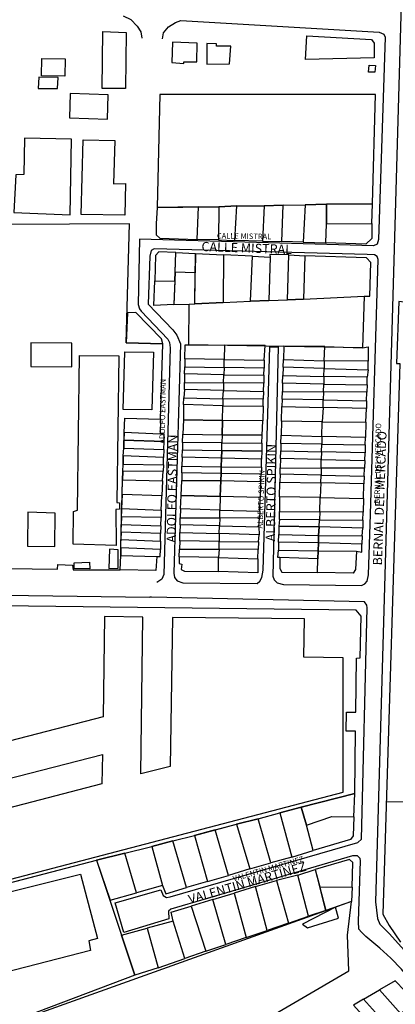
# Model space of a CAD drawing. Units: inches. Extents: x 394044 to 418064, y 6252608 to 6284423.
# Drawn here: x 402373 to 402660, y 6267471 to 6268224 of the extents above; entities that cross this region are included whole.
import ezdxf

# ---------------------------------------------------------------- set-up
doc = ezdxf.new("R2010")
doc.units = ezdxf.units.IN
doc.header["$MEASUREMENT"] = 0
for name, color, linetype in [('LINEA_GEO', 7, 'CONTINUOUS'), ('NO_VIVIENDA', 7, 'CONTINUOUS'), ('NOMBRE_C_GRANDE', 7, 'CONTINUOUS'), ('NOMBRE_CALLE', 7, 'CONTINUOUS'), ('PARCELA', 7, 'CONTINUOUS'), ('SOLERA', 7, 'CONTINUOUS')]:
    doc.layers.add(name, color=color, linetype=linetype)
doc.styles.add('AUDIT_D_050910191855-0', font='txt')

msp = doc.modelspace()

# ---------------------------------------------------------------- linework, layer by layer
at = {"layer": 'LINEA_GEO', "color": 4}
msp.add_lwpolyline([(402652.59, 6267626.46), (402772.2, 6267624.21), (402771.36, 6267696.43), (402775.01, 6267809.6)], dxfattribs=at)
at = {"layer": 'NO_VIVIENDA', "color": 3}
for points in [[(402436.21, 6268214.58), (402454.02, 6268214.02), (402453.46, 6268171.11), (402435.65, 6268171.11), (402436.21, 6268214.58)], [(402591.87, 6268211.36), (402641.37, 6268208.55), (402643.47, 6268205.75), (402643.33, 6268194.53), (402591.03, 6268193.41), (402591.87, 6268211.36)], [(402489.36, 6268206.59), (402488.8, 6268191.03), (402497.91, 6268190.18), (402498.05, 6268191.59), (402508.01, 6268191.45), (402508.15, 6268205.89), (402489.36, 6268206.59)], [(402515.58, 6268205.47), (402515.58, 6268189.62), (402532.97, 6268189.9), (402533.81, 6268203.37), (402523.01, 6268203.51), (402522.87, 6268205.33), (402515.58, 6268205.47)], [(402389.51, 6268194.11), (402407.46, 6268193.69), (402407.18, 6268180.65), (402389.23, 6268180.79), (402389.51, 6268194.11)], [(402639.55, 6268189.06), (402644.31, 6268188.78), (402644.03, 6268183.59), (402639.12, 6268183.59), (402639.55, 6268189.06)], [(402386.71, 6268171.25), (402401.57, 6268171.11), (402401.99, 6268179.53), (402387.27, 6268179.81), (402386.71, 6268171.25)], [(402411.25, 6268167.19), (402410.55, 6268148.82), (402439.72, 6268147.69), (402440.14, 6268166.21), (402411.25, 6268167.19)], [(402376.19, 6268133.25), (402375.77, 6268105.34), (402369.6, 6268105.06), (402368.2, 6268076.32), (402411.11, 6268074.63), (402412.09, 6268132.41), (402376.19, 6268133.25)], [(402421.21, 6268131.85), (402445.33, 6268131.43), (402444.2, 6268098.33), (402453.32, 6268098.47), (402452.9, 6268074.35), (402419.66, 6268074.91), (402421.21, 6268131.85)], [(402381.24, 6267976.89), (402381.1, 6267958.8), (402412.37, 6267958.38), (402412.51, 6267976.61), (402381.24, 6267976.89)], [(402418.4, 6267967.08), (402448.41, 6267966.8), (402446.73, 6267854.75), (402448.83, 6267854.61), (402448.83, 6267849.7), (402446.17, 6267849.56), (402446.31, 6267822.08), (402413.49, 6267822.92), (402413.77, 6267847.88), (402416.72, 6267848.86), (402418.4, 6267967.08)], [(402453.04, 6267969.88), (402474.77, 6267969.74), (402473.65, 6267925.57), (402451.64, 6267925.99), (402453.04, 6267969.88)], [(402378.86, 6267847.32), (402378.58, 6267821.52), (402399.33, 6267821.24), (402399.61, 6267846.76), (402378.86, 6267847.32)], [(402441.26, 6267819.27), (402440.7, 6267804.41), (402447.71, 6267804.55), (402447.85, 6267818.71), (402441.26, 6267819.27)], [(402425.97, 6267809.18), (402426.11, 6267804.27), (402414.33, 6267804.41), (402414.19, 6267808.62), (402425.97, 6267809.18)], [(402590.18, 6267765.85), (402489.36, 6267766.97), (402487.67, 6267653.1), (402465.24, 6267647.49), (402466.78, 6267767.11), (402437.47, 6267767.81), (402436.35, 6267690.96), (402249.28, 6267642.58), (402250.26, 6267614.54), (402435.93, 6267662.36), (402435.37, 6267639.78), (402250.4, 6267591.82), (402251.67, 6267537.27), (402619.63, 6267633.61), (402619.77, 6267736.12), (402589.62, 6267736.54), (402590.18, 6267765.85)], [(402337.35, 6267550.45), (402418.96, 6267570.92), (402432, 6267521.7), (402425.55, 6267519.88), (402426.81, 6267512.45), (402352.35, 6267493.52), (402337.35, 6267550.45)], [(402613.88, 6267545.54), (402588.64, 6267532.64), (402592.43, 6267529.84), (402616.27, 6267537.27), (402613.88, 6267545.54)], [(402613.88, 6267545.54), (402588.64, 6267532.64), (402592.43, 6267529.84), (402616.27, 6267537.27), (402613.88, 6267545.54)]]:
    msp.add_lwpolyline(points, dxfattribs=at)
at = {"layer": 'PARCELA', "color": 8}
for points in [[(402721.58, 6268200.98), (402714.71, 6268006.34), (402664.23, 6268008.16), (402662.26, 6268008.31), (402660.44, 6267960.91), (402662.96, 6267961.05), (402649.92, 6267540.21), (402654.83, 6267531.66), (402663.52, 6267518.9)], [(402644.45, 6268166.49), (402479.68, 6268166.63), (402477.72, 6268080.1), (402497.35, 6268080.38), (402509.13, 6268080.8), (402524.7, 6268080.8), (402538.44, 6268081.37), (402559.47, 6268081.51), (402573.78, 6268081.93), (402590.74, 6268082.35), (402607.01, 6268082.63), (402642.21, 6268083.05), (402644.45, 6268166.49)], [(402508.15, 6268055.84), (402509.13, 6268080.8), (402477.72, 6268080.1), (402476.88, 6268067.76), (402476.88, 6268059.21), (402479.68, 6268056.68), (402508.15, 6268055.84)], [(402508.15, 6268055.84), (402509.13, 6268080.8), (402524.7, 6268080.8), (402524.56, 6268055.56), (402508.15, 6268055.84)], [(402537.04, 6268055), (402538.44, 6268081.37), (402524.7, 6268080.8), (402524.56, 6268055.56), (402537.04, 6268055)], [(402537.04, 6268055), (402538.44, 6268081.37), (402559.47, 6268081.51), (402558.21, 6268054.58), (402537.04, 6268055)], [(402572.8, 6268054.16), (402573.78, 6268081.93), (402559.47, 6268081.51), (402558.21, 6268054.58), (402572.8, 6268054.16)], [(402572.8, 6268054.16), (402573.78, 6268081.93), (402590.74, 6268082.35), (402589.2, 6268053.6), (402572.8, 6268054.16)], [(402606.45, 6268053.32), (402606.87, 6268067.62), (402607.01, 6268082.63), (402590.74, 6268082.35), (402589.2, 6268053.6), (402606.45, 6268053.32)], [(402642.21, 6268083.05), (402607.01, 6268082.63), (402606.87, 6268067.62), (402641.65, 6268068.04), (402642.21, 6268083.05)], [(402285.6, 6267805.39), (402401.57, 6267803.85), (402401.85, 6267807.35), (402412.93, 6267806.93), (402413.49, 6267803.29), (402449.39, 6267803.29), (402449.81, 6267814.23), (402449.81, 6267820.12), (402451.21, 6267872.14), (402451.5, 6267878.45), (402451.64, 6267884.06), (402451.64, 6267890.37), (402452.06, 6267896.4), (402452.34, 6267908.18), (402452.9, 6267919.26), (402480.1, 6267918.42), (402482.07, 6267976.05), (402454.02, 6267976.75), (402456.4, 6268067.76), (402227.55, 6268066.5)], [(402641.51, 6268056.4), (402637.16, 6268052.2), (402606.45, 6268053.32), (402606.87, 6268067.62), (402641.65, 6268068.04), (402641.51, 6268056.4)], [(402478.98, 6268046.45), (402476.32, 6268043.64), (402475.76, 6268024.29), (402491.04, 6268024.01), (402491.88, 6268045.89), (402478.98, 6268046.45)], [(402506.89, 6268045.05), (402506.61, 6268030.18), (402491.32, 6268030.74), (402491.88, 6268045.89), (402506.89, 6268045.05)], [(402528.2, 6268044.06), (402528.06, 6268007.6), (402506.33, 6268006.62), (402506.89, 6268045.05), (402528.2, 6268044.06)], [(402528.2, 6268044.06), (402528.06, 6268007.6), (402548.82, 6268008.59), (402550.36, 6268042.94), (402528.2, 6268044.06)], [(402563.96, 6268042.24), (402562.84, 6268009.15), (402548.82, 6268008.59), (402550.36, 6268042.94), (402563.96, 6268042.24)], [(402563.68, 6268044.34), (402563.96, 6268042.24), (402562.84, 6268009.15), (402577.28, 6268009.71), (402578.26, 6268043.92), (402563.68, 6268044.34)], [(402590.46, 6268043.22), (402589.34, 6268010.27), (402577.28, 6268009.71), (402578.26, 6268043.92), (402590.46, 6268043.22)], [(402640.81, 6268038.31), (402637.44, 6268041.82), (402590.46, 6268043.22), (402589.34, 6268010.27), (402635.76, 6268012.37), (402640.11, 6268012.37), (402640.81, 6268038.31)], [(402502.12, 6268006.48), (402506.33, 6268006.62), (402506.61, 6268030.18), (402491.32, 6268030.74), (402490.34, 6268006.06), (402502.12, 6268006.48)], [(402475.76, 6268024.29), (402491.04, 6268024.01), (402490.34, 6268006.06), (402475.05, 6268005.36), (402475.76, 6268024.29)], [(402634.5, 6267973.11), (402501.7, 6267975.35), (402502.12, 6268006.48), (402506.33, 6268006.62), (402528.06, 6268007.6), (402548.82, 6268008.59), (402562.84, 6268009.15), (402577.28, 6268009.71), (402589.34, 6268010.27), (402635.76, 6268012.37), (402634.5, 6267973.11)], [(402454.86, 6267999.75), (402454.02, 6267976.75), (402482.07, 6267976.05), (402480.94, 6267979.98), (402461.45, 6267999.89), (402454.86, 6267999.75)], [(402499.03, 6267975.21), (402501.7, 6267975.35), (402529.18, 6267974.93), (402528.9, 6267964.13), (402498.89, 6267964.55), (402499.03, 6267975.21)], [(402560.03, 6267974.79), (402529.18, 6267974.93), (402528.9, 6267964.13), (402559.47, 6267963.57), (402560.03, 6267974.79)], [(402574.2, 6267963.99), (402605.33, 6267963.15), (402605.61, 6267973.95), (402574.34, 6267974.37), (402574.2, 6267963.99)], [(402638.7, 6267962.73), (402605.33, 6267963.15), (402605.61, 6267973.95), (402634.5, 6267973.11), (402638.84, 6267973.67), (402638.7, 6267962.73)], [(402498.75, 6267958.38), (402528.76, 6267957.96), (402528.9, 6267964.13), (402498.89, 6267964.55), (402498.75, 6267958.38)], [(402559.33, 6267957.4), (402528.76, 6267957.96), (402528.9, 6267964.13), (402559.47, 6267963.57), (402559.33, 6267957.4)], [(402574.2, 6267963.99), (402605.33, 6267963.15), (402605.19, 6267957.26), (402573.92, 6267958.1), (402574.2, 6267963.99)], [(402638.7, 6267962.73), (402605.33, 6267963.15), (402605.19, 6267957.26), (402638.7, 6267956.14), (402638.7, 6267962.73)], [(402498.75, 6267958.38), (402528.76, 6267957.96), (402528.48, 6267952.49), (402498.47, 6267953.05), (402498.75, 6267958.38)], [(402498.47, 6267946.46), (402528.34, 6267946.18), (402528.48, 6267952.49), (402498.47, 6267953.05), (402498.47, 6267946.46)], [(402559.05, 6267945.9), (402528.34, 6267946.18), (402528.48, 6267952.49), (402559.05, 6267952.21), (402559.05, 6267945.9)], [(402559.33, 6267957.4), (402528.76, 6267957.96), (402528.48, 6267952.49), (402559.05, 6267952.21), (402559.33, 6267957.4)], [(402573.64, 6267951.93), (402605.05, 6267951.09), (402604.91, 6267945.2), (402573.5, 6267945.9), (402573.64, 6267951.93)], [(402573.64, 6267951.93), (402605.05, 6267951.09), (402605.19, 6267957.26), (402573.92, 6267958.1), (402573.64, 6267951.93)], [(402638.14, 6267950.53), (402605.05, 6267951.09), (402605.19, 6267957.26), (402638.7, 6267956.14), (402638.14, 6267950.53)], [(402498.47, 6267946.46), (402528.34, 6267946.18), (402528.34, 6267940.29), (402498.47, 6267941.13), (402498.47, 6267946.46)], [(402559.05, 6267945.9), (402528.34, 6267946.18), (402528.34, 6267940.29), (402558.91, 6267939.73), (402559.05, 6267945.9)], [(402573.36, 6267939.73), (402604.63, 6267939.31), (402604.91, 6267945.2), (402573.5, 6267945.9), (402573.36, 6267939.73)], [(402637.72, 6267939.17), (402604.63, 6267939.31), (402604.91, 6267945.2), (402638.14, 6267944.64), (402637.72, 6267939.17)], [(402638.14, 6267950.53), (402605.05, 6267951.09), (402604.91, 6267945.2), (402638.14, 6267944.64), (402638.14, 6267950.53)], [(402497.91, 6267934.68), (402527.92, 6267934.12), (402528.34, 6267940.29), (402498.47, 6267941.13), (402497.91, 6267934.68)], [(402558.63, 6267933.84), (402527.92, 6267934.12), (402528.34, 6267940.29), (402558.91, 6267939.73), (402558.63, 6267933.84)], [(402573.36, 6267939.73), (402604.63, 6267939.31), (402604.35, 6267933.14), (402573.22, 6267933.7), (402573.36, 6267939.73)], [(402637.72, 6267939.17), (402604.63, 6267939.31), (402604.35, 6267933.14), (402637.44, 6267932.58), (402637.72, 6267939.17)], [(402497.91, 6267934.68), (402527.92, 6267934.12), (402527.92, 6267928.79), (402497.77, 6267929.64), (402497.91, 6267934.68)], [(402497.77, 6267918), (402527.5, 6267917.44), (402527.92, 6267928.79), (402497.77, 6267929.64), (402497.77, 6267918)], [(402558.63, 6267933.84), (402527.92, 6267934.12), (402527.92, 6267928.79), (402558.49, 6267928.51), (402558.63, 6267933.84)], [(402572.94, 6267928.09), (402604.35, 6267927.39), (402604.35, 6267933.14), (402573.22, 6267933.7), (402572.94, 6267928.09)], [(402637.44, 6267926.69), (402604.35, 6267927.39), (402604.35, 6267933.14), (402637.44, 6267932.58), (402637.44, 6267926.69)], [(402558.35, 6267917.15), (402527.5, 6267917.44), (402527.92, 6267928.79), (402558.49, 6267928.51), (402558.35, 6267917.15)], [(402572.94, 6267928.09), (402604.35, 6267927.39), (402603.79, 6267916.45), (402572.51, 6267916.87), (402572.94, 6267928.09)], [(402637.44, 6267926.69), (402604.35, 6267927.39), (402603.79, 6267916.45), (402637.02, 6267916.17), (402637.44, 6267926.69)], [(402479.96, 6267907.06), (402452.34, 6267908.18), (402452.9, 6267919.26), (402480.1, 6267918.42), (402479.96, 6267907.06)], [(402497.35, 6267906.92), (402527.22, 6267906.5), (402527.5, 6267917.44), (402497.77, 6267918), (402497.35, 6267906.92)], [(402558.35, 6267917.15), (402527.5, 6267917.44), (402527.22, 6267906.5), (402557.93, 6267906.22), (402558.35, 6267917.15)], [(402572.37, 6267906.22), (402603.51, 6267905.24), (402603.79, 6267916.45), (402572.51, 6267916.87), (402572.37, 6267906.22)], [(402636.88, 6267904.53), (402603.51, 6267905.24), (402603.79, 6267916.45), (402637.02, 6267916.17), (402636.88, 6267904.53)], [(402483.05, 6267907.2), (402479.96, 6267907.06), (402452.34, 6267908.18), (402452.2, 6267902.57), (402482.91, 6267901.31), (402483.05, 6267907.2)], [(402497.35, 6267906.92), (402527.22, 6267906.5), (402527.08, 6267900.33), (402497.07, 6267900.75), (402497.35, 6267906.92)], [(402482.91, 6267901.31), (402452.2, 6267902.57), (402452.06, 6267896.4), (402482.63, 6267895.28), (402482.91, 6267901.31)], [(402497.07, 6267895), (402526.94, 6267894.44), (402527.08, 6267900.33), (402497.07, 6267900.75), (402497.07, 6267895)], [(402557.51, 6267894.02), (402526.94, 6267894.44), (402527.08, 6267900.33), (402557.65, 6267900.05), (402557.51, 6267894.02)], [(402557.93, 6267906.22), (402527.22, 6267906.5), (402527.08, 6267900.33), (402557.65, 6267900.05), (402557.93, 6267906.22)], [(402572.37, 6267906.22), (402603.51, 6267905.24), (402603.51, 6267899.49), (402572.09, 6267899.91), (402572.37, 6267906.22)], [(402572.09, 6267894.3), (402603.23, 6267893.6), (402603.51, 6267899.49), (402572.09, 6267899.91), (402572.09, 6267894.3)], [(402636.46, 6267892.89), (402603.23, 6267893.6), (402603.51, 6267899.49), (402636.6, 6267898.92), (402636.46, 6267892.89)], [(402636.88, 6267904.53), (402603.51, 6267905.24), (402603.51, 6267899.49), (402636.6, 6267898.92), (402636.88, 6267904.53)], [(402482.49, 6267889.25), (402451.64, 6267890.37), (402452.06, 6267896.4), (402482.63, 6267895.28), (402482.49, 6267889.25)], [(402497.07, 6267895), (402526.94, 6267894.44), (402526.8, 6267888.69), (402496.79, 6267889.39), (402497.07, 6267895)], [(402557.37, 6267887.99), (402526.8, 6267888.69), (402526.94, 6267894.44), (402557.51, 6267894.02), (402557.37, 6267887.99)], [(402572.09, 6267894.3), (402603.23, 6267893.6), (402602.94, 6267887.71), (402571.95, 6267888.55), (402572.09, 6267894.3)], [(402636.46, 6267892.89), (402603.23, 6267893.6), (402602.94, 6267887.71), (402636.18, 6267887.01), (402636.46, 6267892.89)], [(402482.21, 6267878.87), (402451.5, 6267878.45), (402451.64, 6267884.06), (402482.35, 6267883.64), (402482.21, 6267878.87)], [(402482.49, 6267889.25), (402451.64, 6267890.37), (402451.64, 6267884.06), (402482.35, 6267883.64), (402482.49, 6267889.25)], [(402496.51, 6267882.52), (402526.52, 6267882.1), (402526.8, 6267888.69), (402496.79, 6267889.39), (402496.51, 6267882.52)], [(402557.37, 6267887.99), (402526.8, 6267888.69), (402526.52, 6267882.1), (402557.23, 6267881.82), (402557.37, 6267887.99)], [(402571.67, 6267881.4), (402602.8, 6267881.12), (402602.94, 6267887.71), (402571.95, 6267888.55), (402571.67, 6267881.4)], [(402636.04, 6267880.98), (402602.8, 6267881.12), (402602.94, 6267887.71), (402636.18, 6267887.01), (402636.04, 6267880.98)], [(402482.21, 6267878.87), (402451.5, 6267878.45), (402451.21, 6267872.14), (402481.65, 6267871.44), (402482.21, 6267878.87)], [(402496.37, 6267871.72), (402526.38, 6267871.58), (402526.52, 6267876.91), (402496.51, 6267877.61), (402496.37, 6267871.72)], [(402496.51, 6267882.52), (402526.52, 6267882.1), (402526.52, 6267876.91), (402496.51, 6267877.61), (402496.51, 6267882.52)], [(402557.09, 6267876.35), (402526.52, 6267876.91), (402526.38, 6267871.58), (402556.67, 6267870.88), (402557.09, 6267876.35)], [(402557.09, 6267876.35), (402526.52, 6267876.91), (402526.52, 6267882.1), (402557.23, 6267881.82), (402557.09, 6267876.35)], [(402571.67, 6267881.4), (402602.8, 6267881.12), (402602.8, 6267875.79), (402571.53, 6267876.35), (402571.67, 6267881.4)], [(402636.04, 6267880.98), (402602.8, 6267881.12), (402602.8, 6267875.79), (402635.76, 6267874.95), (402636.04, 6267880.98)], [(402481.08, 6267859.94), (402450.79, 6267861.06), (402451.21, 6267872.14), (402481.65, 6267871.44), (402481.08, 6267859.94)], [(402496.37, 6267871.72), (402526.38, 6267871.58), (402525.82, 6267859.52), (402495.95, 6267860.22), (402496.37, 6267871.72)], [(402556.25, 6267858.68), (402525.82, 6267859.52), (402526.38, 6267871.58), (402556.67, 6267870.88), (402556.25, 6267858.68)], [(402571.39, 6267870.46), (402602.66, 6267869.76), (402602.1, 6267858.54), (402571.11, 6267859.1), (402571.39, 6267870.46)], [(402571.39, 6267870.46), (402602.66, 6267869.76), (402602.8, 6267875.79), (402571.53, 6267876.35), (402571.39, 6267870.46)], [(402635.62, 6267869.06), (402602.66, 6267869.76), (402602.1, 6267858.54), (402635.2, 6267857.98), (402635.62, 6267869.06)], [(402635.62, 6267869.06), (402602.66, 6267869.76), (402602.8, 6267875.79), (402635.76, 6267874.95), (402635.62, 6267869.06)], [(402481.08, 6267859.94), (402450.79, 6267861.06), (402450.51, 6267850.12), (402480.8, 6267849), (402481.08, 6267859.94)], [(402495.95, 6267860.22), (402525.82, 6267859.52), (402525.54, 6267848.86), (402495.53, 6267849.98), (402495.95, 6267860.22)], [(402556.25, 6267858.68), (402525.82, 6267859.52), (402525.54, 6267848.86), (402555.97, 6267848.16), (402556.25, 6267858.68)], [(402570.97, 6267848.02), (402601.82, 6267847.74), (402602.1, 6267858.54), (402571.11, 6267859.1), (402570.97, 6267848.02)], [(402635.06, 6267847.32), (402601.82, 6267847.74), (402602.1, 6267858.54), (402635.2, 6267857.98), (402635.06, 6267847.32)], [(402480.66, 6267843.25), (402450.37, 6267843.95), (402450.51, 6267850.12), (402480.8, 6267849), (402480.66, 6267843.25)], [(402495.25, 6267843.11), (402525.54, 6267843.11), (402525.54, 6267848.86), (402495.53, 6267849.98), (402495.25, 6267843.11)], [(402555.83, 6267842.97), (402525.54, 6267843.11), (402525.54, 6267848.86), (402555.97, 6267848.16), (402555.83, 6267842.97)], [(402570.97, 6267848.02), (402601.82, 6267847.74), (402601.54, 6267841.57), (402570.97, 6267841.71), (402570.97, 6267848.02)], [(402635.06, 6267847.32), (402601.82, 6267847.74), (402601.54, 6267841.57), (402634.78, 6267841.43), (402635.06, 6267847.32)], [(402480.66, 6267843.25), (402450.37, 6267843.95), (402450.23, 6267838.06), (402480.52, 6267837.08), (402480.66, 6267843.25)], [(402495.25, 6267843.11), (402525.54, 6267843.11), (402525.26, 6267836.94), (402495.25, 6267837.78), (402495.25, 6267843.11)], [(402555.83, 6267842.97), (402525.54, 6267843.11), (402525.26, 6267836.94), (402555.41, 6267836.24), (402555.83, 6267842.97)], [(402570.69, 6267836.66), (402601.4, 6267836.24), (402601.54, 6267841.57), (402570.97, 6267841.71), (402570.69, 6267836.66)], [(402634.64, 6267835.12), (402601.4, 6267836.24), (402601.54, 6267841.57), (402634.78, 6267841.43), (402634.64, 6267835.12)], [(402480.24, 6267831.05), (402450.09, 6267832.17), (402449.95, 6267826.43), (402480.1, 6267825.16), (402480.24, 6267831.05)], [(402480.24, 6267831.05), (402450.09, 6267832.17), (402450.23, 6267838.06), (402480.52, 6267837.08), (402480.24, 6267831.05)], [(402494.97, 6267832.03), (402524.98, 6267831.05), (402524.98, 6267825.02), (402494.83, 6267825.58), (402494.97, 6267832.03)], [(402494.97, 6267832.03), (402524.98, 6267831.05), (402525.26, 6267836.94), (402495.25, 6267837.78), (402494.97, 6267832.03)], [(402555.55, 6267830.07), (402524.98, 6267831.05), (402525.26, 6267836.94), (402555.41, 6267836.24), (402555.55, 6267830.07)], [(402570.55, 6267830.49), (402600.98, 6267829.65), (402601.4, 6267836.24), (402570.69, 6267836.66), (402570.55, 6267830.49)], [(402634.64, 6267835.12), (402601.4, 6267836.24), (402600.98, 6267829.65), (402634.22, 6267829.23), (402634.64, 6267835.12)], [(402480.1, 6267818.99), (402449.81, 6267820.12), (402449.95, 6267826.43), (402480.1, 6267825.16), (402480.1, 6267818.99)], [(402494.69, 6267819.27), (402524.98, 6267819.13), (402524.98, 6267825.02), (402494.83, 6267825.58), (402494.69, 6267819.27)], [(402555.55, 6267830.07), (402524.98, 6267831.05), (402524.98, 6267825.02), (402555.13, 6267824.74), (402555.55, 6267830.07)], [(402554.85, 6267818.85), (402524.98, 6267819.13), (402524.98, 6267825.02), (402555.13, 6267824.74), (402554.85, 6267818.85)], [(402570.27, 6267818.43), (402600.7, 6267818.01), (402600.84, 6267824.04), (402570.41, 6267824.46), (402570.27, 6267818.43)], [(402570.55, 6267830.49), (402600.98, 6267829.65), (402600.84, 6267824.04), (402570.41, 6267824.46), (402570.55, 6267830.49)], [(402634.08, 6267823.06), (402600.84, 6267824.04), (402600.7, 6267818.01), (402629.87, 6267817.59), (402633.94, 6267816.89), (402634.08, 6267823.06)], [(402634.08, 6267823.06), (402600.84, 6267824.04), (402600.98, 6267829.65), (402634.22, 6267829.23), (402634.08, 6267823.06)], [(402480.1, 6267818.99), (402449.81, 6267820.12), (402449.81, 6267814.23), (402477.44, 6267813.52), (402479.82, 6267813.52), (402480.1, 6267818.99)], [(402494.69, 6267819.27), (402524.98, 6267819.13), (402524.56, 6267812.68), (402494.55, 6267813.38), (402494.69, 6267819.27)], [(402554.85, 6267818.85), (402524.98, 6267819.13), (402524.56, 6267812.68), (402554.57, 6267811.84), (402554.85, 6267818.85)], [(402570.27, 6267818.43), (402600.7, 6267818.01), (402600.42, 6267811.84), (402571.39, 6267812.82), (402569.85, 6267812.82), (402570.27, 6267818.43)], [(402629.17, 6267803.57), (402627.49, 6267800.76), (402600.14, 6267801.32), (402600.42, 6267811.84), (402600.7, 6267818.01), (402629.87, 6267817.59), (402629.17, 6267803.57)], [(402476.74, 6267802.87), (402449.39, 6267803.29), (402449.81, 6267814.23), (402477.44, 6267813.52), (402476.74, 6267802.87)], [(402494.41, 6267808.34), (402496.51, 6267807.63), (402496.09, 6267803.71), (402498.61, 6267802.45), (402524.42, 6267802.03), (402524.56, 6267812.68), (402494.55, 6267813.38), (402494.41, 6267808.34)], [(402554.42, 6267801.18), (402524.42, 6267802.03), (402524.56, 6267812.68), (402554.57, 6267811.84), (402554.42, 6267801.18)], [(402571.25, 6267804.41), (402572.94, 6267801.6), (402600.14, 6267801.32), (402600.42, 6267811.84), (402571.39, 6267812.82), (402571.25, 6267804.41)], [(402630.01, 6267735.84), (402632.67, 6267736.12), (402633.52, 6267768.09), (402629.73, 6267772.58), (402232.88, 6267777.34), (402237.64, 6267531.24), (402431.3, 6267581.44), (402473.65, 6267592.1), (402489.64, 6267596.31), (402506.05, 6267600.51), (402538.3, 6267609.07), (402554.71, 6267613.13), (402571.25, 6267617.62), (402587.52, 6267621.97), (402628.61, 6267632.49), (402629.17, 6267680.16), (402622.02, 6267680.02), (402622.16, 6267694.75), (402629.45, 6267694.61), (402630.01, 6267735.84)], [(402628.61, 6267632.49), (402587.52, 6267621.97), (402591.59, 6267608.23), (402611.08, 6267614.82), (402627.91, 6267614.54), (402628.61, 6267632.49)], [(402596.91, 6267588.87), (402591.59, 6267608.23), (402587.52, 6267621.97), (402571.25, 6267617.62), (402580.51, 6267583.97), (402596.91, 6267588.87)], [(402564.38, 6267579.48), (402554.71, 6267613.13), (402571.25, 6267617.62), (402580.51, 6267583.97), (402564.38, 6267579.48)], [(402627.35, 6267600.23), (402625.24, 6267597.29), (402596.91, 6267588.87), (402591.59, 6267608.23), (402611.08, 6267614.82), (402627.91, 6267614.54), (402627.35, 6267600.23)], [(402532.13, 6267569.8), (402521.89, 6267604.72), (402538.3, 6267609.07), (402548.54, 6267574.85), (402532.13, 6267569.8)], [(402564.38, 6267579.48), (402554.71, 6267613.13), (402538.3, 6267609.07), (402548.54, 6267574.85), (402564.38, 6267579.48)], [(402500.02, 6267560.55), (402489.64, 6267596.31), (402506.05, 6267600.51), (402516, 6267565.18), (402500.02, 6267560.55)], [(402532.13, 6267569.8), (402521.89, 6267604.72), (402506.05, 6267600.51), (402516, 6267565.18), (402532.13, 6267569.8)], [(402461.73, 6267556.62), (402453.04, 6267586.91), (402473.65, 6267592.1), (402481.79, 6267562.09), (402461.73, 6267556.62)], [(402500.02, 6267560.55), (402489.64, 6267596.31), (402473.65, 6267592.1), (402481.79, 6267562.09), (402484.17, 6267555.92), (402500.02, 6267560.55)], [(402461.73, 6267556.62), (402453.04, 6267586.91), (402431.3, 6267581.44), (402441.68, 6267550.87), (402461.73, 6267556.62)], [(402256.85, 6267491.13), (402338.19, 6267512.31), (402329.63, 6267555.08), (402431.3, 6267581.44), (402460.47, 6267493.66), (402313.51, 6267438.13), (402311.4, 6267442.05), (402256.85, 6267491.13)], [(402627.2, 6267579.76), (402624.68, 6267582.14), (402598.46, 6267574.43), (402601.82, 6267561.25), (402626.5, 6267560.83), (402627.2, 6267579.76)], [(402568.87, 6267566.02), (402577.98, 6267533.48), (402593.13, 6267538.81), (402585.14, 6267570.22), (402568.87, 6267566.02)], [(402598.46, 6267574.43), (402606.59, 6267543.16), (402593.13, 6267538.81), (402585.14, 6267570.22), (402598.46, 6267574.43)], [(402536.34, 6267556.34), (402545.73, 6267522.54), (402561.72, 6267527.73), (402552.74, 6267561.39), (402536.34, 6267556.34)], [(402568.87, 6267566.02), (402577.98, 6267533.48), (402561.72, 6267527.73), (402552.74, 6267561.39), (402568.87, 6267566.02)], [(402626.22, 6267549.89), (402606.59, 6267543.16), (402601.82, 6267561.25), (402626.5, 6267560.83), (402626.22, 6267549.89)], [(402536.34, 6267556.34), (402545.73, 6267522.54), (402530.16, 6267517.08), (402520.21, 6267551.43), (402536.34, 6267556.34)], [(402364.55, 6267345.57), (402623.98, 6267496.88), (402623, 6267524.37), (402626.22, 6267549.89), (402313.51, 6267438.13), (402338.33, 6267388.62), (402344.22, 6267391.43), (402364.55, 6267345.57)], [(402364.55, 6267345.57), (402623.98, 6267496.88), (402623, 6267524.37), (402626.22, 6267549.89), (402313.51, 6267438.13), (402338.33, 6267388.62), (402344.22, 6267391.43), (402364.55, 6267345.57)], [(402503.66, 6267546.52), (402514.74, 6267512.03), (402498.89, 6267506.42), (402489.78, 6267535.03), (402488.24, 6267541.76), (402503.66, 6267546.52)], [(402503.66, 6267546.52), (402514.74, 6267512.03), (402530.16, 6267517.08), (402520.21, 6267551.43), (402503.66, 6267546.52)], [(402470.01, 6267529.7), (402478.28, 6267499.27), (402498.89, 6267506.42), (402489.78, 6267535.03), (402470.01, 6267529.7)], [(402470.01, 6267529.7), (402478.28, 6267499.27), (402460.47, 6267493.66), (402450.37, 6267524.37), (402470.01, 6267529.7)], [(402674.18, 6267474.03), (402659.46, 6267489.45), (402647.4, 6267482.44), (402663.66, 6267464.21), (402674.18, 6267474.03)], [(402653.71, 6267454.95), (402635.2, 6267475.29), (402647.4, 6267482.44), (402663.66, 6267464.21), (402653.71, 6267454.95)], [(402653.71, 6267454.95), (402635.2, 6267475.29), (402627.63, 6267470.8), (402647.26, 6267448.78), (402653.71, 6267454.95)]]:
    msp.add_lwpolyline(points, dxfattribs=at)
at = {"layer": 'SOLERA', "color": 62}
for points in [[(402668.99, 6268405.44), (402644.31, 6267549.75)], [(402451.64, 6268226.64), (402457.53, 6268223.84), (402462.43, 6268218.79), (402465.1, 6268214.3), (402465.94, 6268209.68)], [(402491.6, 6268221.46), (402495.81, 6268223)], [(402495.81, 6268223), (402647.26, 6268214.16)], [(402482.49, 6268213.74), (402486.41, 6268218.37), (402491.6, 6268221.46)], [(402481.65, 6268208.98), (402482.49, 6268213.74)], [(402651.89, 6268210.38), (402646.84, 6268055.84)], [(402647.26, 6268214.16), (402650.9, 6268212.76), (402651.89, 6268210.38)], [(402642.91, 6268050.94), (402464.26, 6268055.98), (402463.13, 6268006.06)], [(402646.84, 6268055.84), (402645.72, 6268052.2), (402642.91, 6268050.94)], [(402463.13, 6268006.06), (402464.12, 6268002.84), (402465.38, 6268001.01)], [(402465.38, 6268001.01), (402485.71, 6267979.56)], [(402485.71, 6267979.56), (402487.11, 6267977.03), (402487.67, 6267972.97)], [(402487.67, 6267972.97), (402482.63, 6267799.78)], [(402482.63, 6267799.78), (402481.22, 6267796.14), (402477.3, 6267793.61)], [(402218.99, 6267785.76), (402230.91, 6267785.76), (402471.97, 6267782.53)], [(402218.99, 6267785.76), (402230.91, 6267785.76), (402471.97, 6267782.53)], [(402473.23, 6267782.53), (402471.97, 6267782.53)], [(402473.23, 6267782.53), (402471.97, 6267782.53)], [(402636.04, 6267778.89), (402473.23, 6267782.53)], [(402636.04, 6267778.89), (402473.23, 6267782.53)], [(402638, 6267774.4), (402637.86, 6267776.36), (402636.04, 6267778.89)], [(402638, 6267774.4), (402637.86, 6267776.36), (402636.04, 6267778.89)], [(402626.78, 6267584.95), (402488.1, 6267544.14), (402486.41, 6267542.6), (402486.55, 6267536.71), (402452.2, 6267526.33), (402445.47, 6267549.05), (402480.52, 6267558.86), (402482.21, 6267554.52), (402484.73, 6267553.12), (402487.53, 6267553.54), (402630.99, 6267595.18), (402633.66, 6267597.71), (402638, 6267774.4)], [(402626.78, 6267584.95), (402488.1, 6267544.14), (402486.41, 6267542.6), (402486.55, 6267536.71), (402452.2, 6267526.33), (402445.47, 6267549.05), (402480.52, 6267558.86), (402482.21, 6267554.52), (402484.73, 6267553.12), (402487.53, 6267553.54), (402630.99, 6267595.18), (402633.66, 6267597.71), (402638, 6267774.4)], [(402630.71, 6267584.81), (402626.78, 6267584.95)], [(402630.71, 6267584.81), (402626.78, 6267584.95)], [(402633.09, 6267581.16), (402632.67, 6267582.84), (402630.71, 6267584.81)], [(402633.09, 6267581.16), (402632.67, 6267582.84), (402630.71, 6267584.81)], [(402396.38, 6267192.58), (402378.58, 6267196.09), (402389.51, 6267210.81), (402393.58, 6267209.41), (402628.33, 6267424.8), (402680.77, 6267472.2), (402681.89, 6267473.88), (402681.47, 6267477.25), (402676.85, 6267483.14), (402664.37, 6267498.28), (402656.09, 6267506.7), (402647.82, 6267514.27), (402637.02, 6267523.25), (402633.66, 6267526.47), (402631.69, 6267528.72), (402631.55, 6267534.6), (402633.09, 6267581.16)], [(402396.38, 6267192.58), (402378.58, 6267196.09), (402389.51, 6267210.81), (402393.58, 6267209.41), (402628.33, 6267424.8), (402680.77, 6267472.2), (402681.89, 6267473.88), (402681.47, 6267477.25), (402676.85, 6267483.14), (402664.37, 6267498.28), (402656.09, 6267506.7), (402647.82, 6267514.27), (402637.02, 6267523.25), (402633.66, 6267526.47), (402631.69, 6267528.72), (402631.55, 6267534.6), (402633.09, 6267581.16)], [(402644.31, 6267549.75), (402645.86, 6267536.99), (402647.82, 6267532.78)], [(402647.82, 6267532.78), (402654.83, 6267525.49)], [(402654.83, 6267525.49), (402690.03, 6267486.65)]]:
    msp.add_lwpolyline(points, dxfattribs=at)
at = {"layer": 'SOLERA', "color": 30}
for points in [[(402638.14, 6268044.2), (402475.33, 6268048.55), (402472.95, 6268047.29), (402472.11, 6268043.08), (402470.71, 6268006.48), (402489.64, 6267986.85), (402492.58, 6267982.64), (402495.39, 6267976.05), (402490.48, 6267800.9)], [(402643.61, 6268043.92), (402638.14, 6268044.2)], [(402646.56, 6268040.56), (402645.72, 6268042.66), (402643.61, 6268043.92)], [(402640.67, 6267845.92), (402646.56, 6268040.56)], [(402558.49, 6267803.01), (402563.68, 6267973.67), (402570.13, 6267973.67), (402565.92, 6267798.52)], [(402638.98, 6267799.5), (402640.67, 6267845.92)], [(402557.65, 6267797.54), (402558.49, 6267803.01)], [(402490.48, 6267800.9), (402490.76, 6267797.54), (402492.86, 6267794.87)], [(402492.86, 6267794.87), (402497.21, 6267793.33)], [(402554, 6267792.91), (402556.11, 6267794.73), (402557.65, 6267797.54)], [(402565.92, 6267798.52), (402566.91, 6267795.86), (402569.29, 6267793.47)], [(402633.8, 6267791.37), (402636.18, 6267792.77), (402638, 6267794.73)], [(402638, 6267794.73), (402638.98, 6267799.5)], [(402497.21, 6267793.33), (402554, 6267792.91)], [(402569.29, 6267793.47), (402574.2, 6267792.21)], [(402574.2, 6267792.21), (402633.8, 6267791.37)]]:
    msp.add_lwpolyline(points, dxfattribs=at)

# ---------------------------------------------------------------- texts
at = {"layer": 'NOMBRE_C_GRANDE', "style": 'AUDIT_D_050910191855-0'}
for s, rotation, p in [('CALLE MISTRAL', 357.98402, (402511.39, 6268046.99)), ('BERNAL DEL MERCADO', 88.00632, (402649.38, 6267806.67)), ('ADOLFO EASTMAN', 88.98034, (402491.83, 6267824.13)), ('ALBERTO SPIKIN', 88.98034, (402567.55, 6267825.11)), ('VALENTIN MARTINEZ', 15.98552, (402502.67, 6267548.08))]:
    msp.add_text(s, height=7.0115, rotation=rotation, dxfattribs=at).set_placement(p)
at = {"layer": 'NOMBRE_CALLE', "style": 'AUDIT_D_050910191855-0'}
for s, rotation, p in [('CALLE MISTRAL', 359.01535, (402523.25, 6268056.59)), ('ADOLFO EASTMAN', 88.98034, (402483.43, 6267899.72)), ('BERNAL DEL MERCADO', 88.98034, (402647.71, 6267853.85)), ('ALBERTO SPIKIN', 88.00632, (402558.27, 6267834.91)), ('VALENTIN MARTINEZ', 15.98552, (402536.19, 6267565.3))]:
    msp.add_text(s, height=4.2069, rotation=rotation, dxfattribs=at).set_placement(p)

doc.saveas('drawing.dxf')
